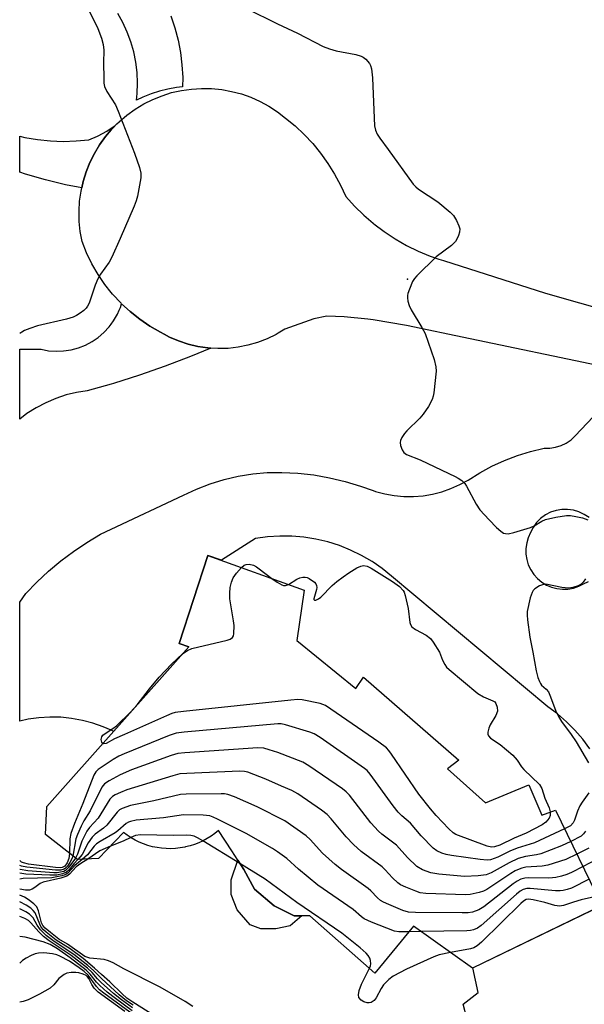
# Model space of a CAD drawing. Units: inches. Extents: x 1249763 to 1255763, y 497455 to 501455.
# Drawn here: x 1249763 to 1249905, y 499373 to 499622 of the extents above; entities that cross this region are included whole.
import ezdxf

# ---------------------------------------------------------------- set-up
doc = ezdxf.new("R2010")
doc.units = ezdxf.units.IN
doc.header["$MEASUREMENT"] = 0
for name, color, linetype in [('BLDG-Footprint', 5, 'Continuous'), ('CULTRL-Pad', 6, 'Continuous'), ('ELEV-Spot Elevation', 7, 'Continuous'), ('TRANS-Driveway', 251, 'Continuous'), ('TRANS-Road', 130, 'Continuous'), ('Undefined', 1, 'Continuous')]:
    doc.layers.add(name, color=color, linetype=linetype)

msp = doc.modelspace()

# ---------------------------------------------------------------- linework, layer by layer
at = {"layer": 'BLDG-Footprint', "elevation": 337.04}
msp.add_lwpolyline([(1249832.9, 499464.92), (1249847.84, 499452.85), (1249849.76, 499455.69), (1249873.8, 499434.71), (1249870.96, 499432.53), (1249880.56, 499423.95), (1249891.43, 499428.47), (1249894.7, 499420.88), (1249898.16, 499422.13), (1249909.91, 499398.09), (1249877.22, 499382.23), (1249862.33, 499392.82), (1249852.64, 499380.99), (1249836.2, 499395.42), (1249832.25, 499395.44), (1249827.2, 499397.98), (1249822.23, 499402.19), (1249819.56, 499407.17), (1249816.56, 499411.86), (1249813.13, 499417), (1249812.23, 499416.26), (1249811.28, 499415.58), (1249810.29, 499414.95), (1249809.26, 499414.39), (1249808.2, 499413.89), (1249807.11, 499413.47), (1249805.99, 499413.11), (1249804.86, 499412.82), (1249804.64, 499412.78), (1249803.49, 499412.57), (1249802.33, 499412.44), (1249801.16, 499412.39), (1249799.99, 499412.4), (1249798.82, 499412.5), (1249797.66, 499412.66), (1249796.51, 499412.89), (1249795.38, 499413.2), (1249794.27, 499413.58), (1249793.19, 499414.03), (1249792.14, 499414.54), (1249791.12, 499415.12), (1249790.14, 499415.77), (1249789.22, 499416.46), (1249782.9, 499409.91), (1249777.57, 499409.62), (1249769.55, 499415.97), (1249769.88, 499423.07), (1249805.65, 499463.34), (1249803.25, 499464.15), (1249810.49, 499486.41), (1249834.77, 499477.59)], close=True, dxfattribs=at)
at = {"layer": 'CULTRL-Pad'}
msp.add_lwpolyline([(1249831.21, 499392.95), (1249827.62, 499392.17), (1249823.81, 499392.2), (1249821.16, 499393.14), (1249817.84, 499396.98), (1249816.37, 499400.81), (1249816.4, 499404.51), (1249818.06, 499409.51), (1249819.56, 499407.17), (1249822.24, 499402.18), (1249827.2, 499397.98), (1249832.25, 499395.43), (1249834.22, 499395.43)], close=True, dxfattribs=at)
at = {"layer": 'ELEV-Spot Elevation'}
msp.add_point((1249860.87, 499556.1, 342.26), dxfattribs=at)
at = {"layer": 'TRANS-Driveway'}
msp.add_polyline3d([(1249908.9, 499534.28, 0), (1249876.67, 499541.01, 0), (1249860.6, 499544.39, 0), (1249852.18, 499545.82, 0), (1249850.87, 499546.05, 0), (1249844.91, 499546.64, 0), (1249840.5, 499546.74, 0), (1249837.25, 499546.06, 0), (1249829.87, 499543.49, 0), (1249828.25, 499542.51, 0), (1249827.69, 499542.17, 0), (1249825.41, 499541.06, 0), (1249823.04, 499540.14, 0), (1249820.6, 499539.42, 0), (1249818.11, 499538.92, 0), (1249815.58, 499538.64, 0), (1249813.04, 499538.58, 0), (1249811.23, 499538.69, 0), (1249810.5, 499538.74, 0), (1249807.99, 499539.11, 0), (1249805.52, 499539.7, 0), (1249803.11, 499540.51, 0), (1249800.77, 499541.51, 0), (1249799.43, 499542.24, 0), (1249798.54, 499542.72, 0), (1249795.84, 499544.26, 0), (1249793.28, 499546, 0), (1249790.85, 499547.92, 0), (1249788.7, 499549.91, 0), (1249788.57, 499550.03, 0), (1249786.46, 499552.3, 0), (1249786.11, 499552.73, 0), (1249784.53, 499554.72, 0), (1249782.78, 499557.28, 0), (1249781.23, 499559.96, 0), (1249779.88, 499562.76, 0), (1249778.76, 499565.65, 0), (1249778.29, 499568.15, 0), (1249778.03, 499570.68, 0), (1249777.98, 499573.23, 0), (1249778.13, 499575.77, 0), (1249778.48, 499578.29, 0), (1249778.67, 499579.13, 0), (1249779.04, 499580.77, 0), (1249779.79, 499583.21, 0), (1249780.74, 499585.57, 0), (1249781.87, 499587.85, 0), (1249783.18, 499590.03, 0), (1249784.67, 499592.1, 0), (1249786.11, 499593.8, 0), (1249786.31, 499594.04, 0), (1249787.54, 499595.27, 0), (1249788.11, 499595.84, 0), (1249790.05, 499597.5, 0), (1249792.11, 499598.99, 0), (1249794.29, 499600.31, 0), (1249796.56, 499601.45, 0), (1249798.92, 499602.4, 0), (1249801.35, 499603.17, 0), (1249803.84, 499603.73, 0), (1249806.36, 499604.09, 0), (1249808.9, 499604.25, 0), (1249811.44, 499604.2, 0), (1249813.98, 499603.95, 0), (1249816.48, 499603.5, 0), (1249818.94, 499602.84, 0), (1249821.34, 499601.99, 0), (1249823.67, 499600.95, 0), (1249825.9, 499599.73, 0), (1249828.03, 499598.33, 0), (1249830.03, 499596.76, 0), (1249832.47, 499594.76, 0), (1249834.77, 499592.6, 0), (1249836.93, 499590.3, 0), (1249838.94, 499587.87, 0), (1249840.78, 499585.3, 0), (1249842.46, 499582.63, 0), (1249843.96, 499579.85, 0), (1249845.28, 499576.98, 0), (1249847.49, 499574.54, 0), (1249849.85, 499572.24, 0), (1249852.18, 499570.25, 0), (1249852.36, 499570.09, 0), (1249854.98, 499568.1, 0), (1249857.73, 499566.28, 0), (1249860.58, 499564.63, 0), (1249863.53, 499563.15, 0), (1249866.57, 499561.87, 0), (1249868.71, 499561.18, 0), (1249869.97, 499560.78, 0), (1249895.67, 499552.54, 0), (1249921.42, 499545.28, 0)], dxfattribs=at)
at = {"layer": 'TRANS-Road'}
msp.add_lwpolyline([(1249811.23, 499538.69), (1249806.12, 499536.56), (1249799.71, 499534.11), (1249793.23, 499531.85), (1249786.68, 499529.8), (1249786.11, 499529.64), (1249780.07, 499527.94), (1249777.36, 499527.52), (1249774.7, 499526.88), (1249772.1, 499526.02), (1249769.58, 499524.94), (1249767.15, 499523.66), (1249764.85, 499522.18), (1249763.02, 499520.79), (1249763.02, 499538.48), (1249768.41, 499538.4), (1249770.28, 499538.05), (1249772.18, 499537.9), (1249774.08, 499537.98), (1249775.97, 499538.26), (1249777.81, 499538.76), (1249779.58, 499539.45), (1249781.26, 499540.34), (1249782.84, 499541.42), (1249784.28, 499542.66), (1249785.57, 499544.06), (1249786.11, 499544.79), (1249786.7, 499545.59), (1249787.65, 499547.24), (1249788.11, 499548.28), (1249788.41, 499548.99), (1249788.7, 499549.91), (1249790.85, 499547.92), (1249793.28, 499546), (1249795.84, 499544.26), (1249798.54, 499542.72), (1249799.43, 499542.24), (1249800.77, 499541.51), (1249803.11, 499540.51), (1249805.52, 499539.7), (1249807.99, 499539.11), (1249810.5, 499538.74)], close=True, dxfattribs=at)
for points in [[(1249801.16, 499622.52, 0), (1249802.16, 499619.51, 0), (1249802.96, 499616.45, 0), (1249803.56, 499613.34, 0), (1249803.95, 499610.19, 0), (1249804.13, 499607.03, 0), (1249804.11, 499604.64, 0), (1249802.59, 499604.45, 0), (1249800.41, 499604.05, 0), (1249798.25, 499603.51, 0), (1249796.14, 499602.84, 0), (1249794.07, 499602.03, 0), (1249792.45, 499601.28, 0), (1249792.64, 499602.97, 0), (1249792.73, 499605.6, 0), (1249792.62, 499608.24, 0), (1249792.3, 499610.86, 0), (1249791.78, 499613.45, 0), (1249791.06, 499615.99, 0), (1249790.14, 499618.47, 0), (1249789.03, 499620.86, 0), (1249787.73, 499623.16, 0)], [(1249906.85, 499437.57, 0), (1249905.05, 499439.99, 0), (1249903.08, 499442.27, 0), (1249900.95, 499444.41, 0), (1249898.67, 499446.38, 0), (1249896.26, 499448.19, 0), (1249856.81, 499481.19, 0), (1249854.42, 499483.11, 0), (1249852.18, 499484.65, 0), (1249851.9, 499484.84, 0), (1249849.25, 499486.38, 0), (1249846.5, 499487.73, 0), (1249843.66, 499488.86, 0), (1249840.74, 499489.79, 0), (1249837.76, 499490.5, 0), (1249834.73, 499490.99, 0), (1249831.68, 499491.25, 0), (1249828.62, 499491.29, 0), (1249825.56, 499491.1, 0), (1249822.52, 499490.69, 0), (1249813.93, 499485.16, 0), (1249810.49, 499486.41, 0), (1249803.25, 499464.15, 0), (1249805.65, 499463.34, 0), (1249786.7, 499442, 0), (1249786.62, 499442.05, 0), (1249786.11, 499442.27, 0), (1249784.09, 499443.16, 0), (1249781.49, 499444.07, 0), (1249778.82, 499444.77, 0), (1249776.11, 499445.26, 0), (1249773.37, 499445.54, 0), (1249770.61, 499445.59, 0), (1249767.86, 499445.43, 0), (1249765.12, 499445.05, 0), (1249763.01, 499444.58, 0), (1249763.02, 499474.58, 0), (1249764.57, 499476.76, 0), (1249767.37, 499479.66, 0), (1249770.31, 499482.41, 0), (1249773.39, 499485, 0), (1249776.61, 499487.42, 0), (1249779.95, 499489.67, 0), (1249783.4, 499491.74, 0), (1249786.11, 499493.01, 0), (1249804.33, 499501.56, 0), (1249807.65, 499503.13, 0), (1249811.08, 499504.46, 0), (1249814.59, 499505.55, 0), (1249818.16, 499506.39, 0), (1249821.79, 499506.97, 0), (1249825.45, 499507.29, 0), (1249829.13, 499507.35, 0), (1249833.17, 499507.14, 0), (1249837.19, 499506.7, 0), (1249841.18, 499506, 0), (1249845.11, 499505.08, 0), (1249848.99, 499503.91, 0), (1249852.18, 499502.75, 0), (1249852.79, 499502.52, 0), (1249855.13, 499501.9, 0), (1249857.52, 499501.48, 0), (1249859.94, 499501.27, 0), (1249862.36, 499501.26, 0), (1249864.78, 499501.46, 0), (1249867.17, 499501.86, 0), (1249869.51, 499502.46, 0), (1249871.8, 499503.26, 0), (1249874.01, 499504.25, 0), (1249876.13, 499505.42, 0), (1249879.09, 499507.27, 0), (1249882.16, 499508.92, 0), (1249885.32, 499510.37, 0), (1249888.58, 499511.62, 0), (1249891.91, 499512.65, 0), (1249895.29, 499513.47, 0), (1249896.75, 499513.48, 0), (1249898.19, 499513.69, 0), (1249899.58, 499514.12, 0), (1249900.89, 499514.74, 0), (1249902.1, 499515.55, 0), (1249903.18, 499516.53, 0), (1249910.75, 499524.58, 0)], [(1249906.68, 499495.96, 0), (1249905.45, 499496.76, 0), (1249904.11, 499497.38, 0), (1249902.7, 499497.8, 0), (1249901.25, 499498.02, 0), (1249899.78, 499498, 0), (1249898.32, 499497.75, 0), (1249896.93, 499497.28, 0), (1249895.62, 499496.6, 0), (1249894.44, 499495.72, 0), (1249893.41, 499494.66, 0), (1249892.56, 499493.46, 0), (1249891.91, 499492.14, 0), (1249891.32, 499490.87, 0), (1249890.92, 499489.53, 0), (1249890.71, 499488.15, 0), (1249890.72, 499486.75, 0), (1249890.92, 499485.36, 0), (1249891.32, 499484.02, 0), (1249891.92, 499482.76, 0), (1249892.69, 499481.59, 0), (1249893.62, 499480.55, 0), (1249894.7, 499479.65, 0), (1249895.9, 499478.92, 0), (1249897.18, 499478.37, 0), (1249898.54, 499478.02, 0), (1249899.93, 499477.87, 0), (1249901.33, 499477.92, 0), (1249902.7, 499478.17, 0), (1249904.03, 499478.62, 0), (1249905.27, 499479.26, 0), (1249906.5, 499479.84, 0)], [(1249880.48, 499351.92, 0), (1249874.85, 499373.17, 0), (1249878.71, 499376.07, 0), (1249877.33, 499382.29, 0), (1249909.91, 499398.09, 0)]]:
    msp.add_polyline3d(points, dxfattribs=at)
msp.add_polyline3d([(1249784.67, 499592.1, 0), (1249783.18, 499590.03, 0), (1249781.87, 499587.85, 0), (1249780.74, 499585.57, 0), (1249779.79, 499583.21, 0), (1249779.04, 499580.77, 0), (1249778.67, 499579.13, 0), (1249777.76, 499579.3, 0), (1249774.57, 499579.91, 0), (1249769.51, 499581.13, 0), (1249764.51, 499582.59, 0), (1249763.02, 499583.1, 0), (1249763.02, 499592.18, 0), (1249764.31, 499591.87, 0), (1249767.52, 499591.33, 0), (1249770.75, 499591, 0), (1249773.99, 499590.88, 0), (1249777.24, 499590.98, 0), (1249780.48, 499591.29, 0), (1249782.66, 499592.21, 0), (1249782.81, 499592.27, 0), (1249785.02, 499593.48, 0), (1249786.11, 499594.22, 0), (1249787.11, 499594.9, 0), (1249787.54, 499595.27, 0), (1249786.31, 499594.04, 0), (1249786.11, 499593.8, 0)], close=True, dxfattribs=at)
at = {"layer": 'Undefined'}
for p, q in [((1249790.98, 499446.82, 344), (1249792.66, 499448.71, 344)), ((1249818.59, 499408.68, 332), (1249809.21, 499414.37, 332)), ((1249864.21, 499391.48, 334), (1249861.17, 499391.41, 334))]:
    msp.add_line(p, q, dxfattribs=at)
for points, elevation in [([(1249812.44, 499628.34), (1249828.07, 499620.56), (1249833.09, 499618.16), (1249839.56, 499614.83), (1249841.18, 499614.2), (1249842.83, 499613.69), (1249847.79, 499612.76), (1249849.2, 499612.38), (1249849.69, 499612.13), (1249850.35, 499611.61), (1249851.27, 499610.55), (1249851.51, 499610.06), (1249851.74, 499609.22), (1249852.04, 499606.87), (1249852.4, 499596.7), (1249852.54, 499594.78), (1249852.76, 499593.7), (1249853.2, 499592.68), (1249853.83, 499591.69), (1249855.99, 499588.81), (1249862.26, 499580.05), (1249862.93, 499579.38), (1249863.61, 499578.85), (1249868.49, 499575.63), (1249871.65, 499573.02), (1249872.41, 499572.14), (1249873.18, 499570.87), (1249873.83, 499569.57), (1249874.05, 499568.77), (1249873.97, 499567.95), (1249873.73, 499567.13), (1249873.4, 499566.33), (1249872.97, 499565.6), (1249871.91, 499564.61), (1249868.11, 499561.76), (1249863.16, 499556.97), (1249862.6, 499556.29), (1249862.15, 499555.53), (1249861.31, 499553.62), (1249860.92, 499552.51), (1249860.81, 499551.95), (1249860.82, 499551.39), (1249860.95, 499550.55), (1249861.26, 499549.44), (1249861.74, 499548.39), (1249864.47, 499543.92), (1249865.27, 499542.36), (1249867.56, 499535.82), (1249868.02, 499533.97), (1249868.09, 499532.87), (1249867.49, 499527.42), (1249867.34, 499526.58), (1249867.09, 499525.76), (1249866.12, 499523.97), (1249864.83, 499522.01), (1249863.93, 499521.02), (1249860.64, 499517.81), (1249860.07, 499517.15), (1249859.41, 499516.18), (1249859.06, 499515.42), (1249858.99, 499514.9), (1249859.11, 499514.09), (1249859.48, 499513.05), (1249859.92, 499512.38), (1249860.6, 499511.89), (1249864.06, 499510.5), (1249865.95, 499509.63), (1249872.88, 499506.3), (1249873.65, 499505.88), (1249874.53, 499505.26), (1249875.3, 499504.53), (1249875.76, 499503.87), (1249878.14, 499499.36), (1249879.09, 499497.93), (1249881.42, 499495.38), (1249883.28, 499493.48), (1249884.37, 499492.49), (1249885.08, 499492.05), (1249885.53, 499491.92), (1249886.25, 499491.87), (1249887.68, 499492.15), (1249891.88, 499493.47), (1249892.83, 499493.9), (1249894.74, 499495.01), (1249895.69, 499495.42), (1249898.31, 499496.03), (1249900.93, 499496.43), (1249901.97, 499496.43), (1249903.35, 499496.22), (1249904.98, 499495.84), (1249906.32, 499495.39)], 342), ([(1249780.66, 499623.61), (1249782.69, 499619.36), (1249783.61, 499616.95), (1249784.1, 499615.3), (1249784.24, 499613.88), (1249784.16, 499610.66), (1249784.2, 499606.77), (1249784.26, 499605.58), (1249784.41, 499604.72), (1249785, 499603.47), (1249787.14, 499600.12), (1249787.88, 499598.5), (1249791.94, 499587.91), (1249793.27, 499584.25), (1249793.61, 499582.83), (1249793.56, 499581.68), (1249792.73, 499577.03), (1249792.4, 499575.91), (1249791.85, 499574.53), (1249788.39, 499566.34), (1249786.27, 499561.63), (1249785.59, 499560.38), (1249783.42, 499557.4), (1249782.73, 499556.16), (1249782.08, 499554.57), (1249780.52, 499550.05), (1249780.14, 499549.26), (1249779.81, 499548.81), (1249779.19, 499548.23), (1249778.28, 499547.53), (1249777.31, 499546.9), (1249776.53, 499546.52), (1249774.81, 499546.03), (1249767.52, 499544.31), (1249765.56, 499543.69), (1249764.21, 499543.16), (1249763.51, 499542.76), (1249763.02, 499542.37)], 344), ([(1249804.07, 499461.55), (1249805.38, 499462.44), (1249806.46, 499462.89), (1249815.33, 499465.02), (1249816.12, 499465.28), (1249816.73, 499465.68), (1249816.94, 499466.12), (1249817.05, 499466.64), (1249817.08, 499468.7), (1249816.95, 499469.89), (1249816, 499475.47), (1249816, 499476.89), (1249816.14, 499478.29), (1249816.45, 499479.68), (1249816.88, 499480.73), (1249817.71, 499481.91), (1249818.96, 499483.34)], 344), ([(1249818.96, 499483.34), (1249819.68, 499483.93), (1249820.15, 499484.11), (1249820.92, 499484.16), (1249821.97, 499483.94), (1249822.73, 499483.54), (1249823.46, 499483.02), (1249826.6, 499480.56)], 344), ([(1249830.8, 499479.03), (1249832.89, 499480.36), (1249833.65, 499480.73), (1249834.46, 499480.91), (1249835.01, 499480.93), (1249835.53, 499480.82), (1249836.02, 499480.6), (1249837.36, 499479.63), (1249837.71, 499479.25), (1249837.93, 499478.83), (1249837.97, 499478.34), (1249837.89, 499477.81), (1249837.23, 499475.48), (1249837.24, 499475.3), (1249837.4, 499475.08), (1249837.73, 499475.09), (1249838.36, 499475.4), (1249839.02, 499475.9), (1249841.88, 499478.84), (1249842.98, 499479.79), (1249844.61, 499481.02), (1249846.06, 499482.03), (1249848.07, 499483.23), (1249849.09, 499483.72), (1249849.77, 499483.85), (1249850.66, 499483.66), (1249851.66, 499483.15), (1249857.09, 499479.79), (1249858.84, 499478.51), (1249859.72, 499477.54), (1249859.98, 499477.09), (1249860.29, 499476.32), (1249861.02, 499472.99), (1249861.44, 499469.48), (1249861.59, 499468.95), (1249861.96, 499468.35), (1249862.85, 499467.7), (1249865.58, 499466.25), (1249866.64, 499465.43), (1249867.35, 499464.5), (1249868.9, 499461.95), (1249869.67, 499459.99), (1249870.23, 499458.87), (1249870.72, 499458.22), (1249871.35, 499457.6), (1249878.58, 499451.55), (1249880.05, 499450.71), (1249882.4, 499449.71), (1249882.84, 499449.43), (1249883.17, 499449.06), (1249883.5, 499448.11), (1249883.52, 499447.07), (1249883.1, 499446), (1249881.73, 499443.64), (1249881.35, 499442.84), (1249881.12, 499441.81), (1249881.13, 499441.32), (1249881.27, 499440.85), (1249881.75, 499440.31), (1249884.22, 499438.64), (1249887.39, 499435.97), (1249888.52, 499434.7), (1249889.63, 499433.06), (1249890.19, 499432.39), (1249894.14, 499428.58), (1249894.74, 499427.59), (1249895.52, 499425.16), (1249896.57, 499422.67), (1249896.84, 499421.65)], 344), ([(1249826.6, 499480.56), (1249827.93, 499479.61), (1249829.11, 499478.98), (1249829.59, 499478.84), (1249830.05, 499478.83), (1249830.8, 499479.03)], 344), ([(1249905.74, 499480.46), (1249905.2, 499479.62), (1249904.62, 499479.12), (1249903.89, 499478.75), (1249902.57, 499478.3), (1249901.48, 499478.1), (1249899.78, 499478.26), (1249895.76, 499479.12), (1249895.15, 499479.07), (1249894.12, 499478.68), (1249892.94, 499477.93), (1249892.56, 499477.55), (1249892.28, 499477.07), (1249891.83, 499475.69), (1249891.06, 499472.22), (1249891.02, 499471.34), (1249891.11, 499470.16), (1249891.67, 499465.74), (1249892.46, 499461.99), (1249893.33, 499457.29), (1249893.76, 499455.61), (1249894.12, 499454.55), (1249894.36, 499454.06), (1249894.67, 499453.65), (1249895.84, 499452.63), (1249896.39, 499451.94), (1249896.96, 499450.71), (1249898.28, 499447.1), (1249898.93, 499445.76), (1249899.71, 499444.5), (1249902.16, 499441.24), (1249903.4, 499439.32), (1249906.5, 499434.09)], 342), ([(1249792.66, 499448.71), (1249795.73, 499452.77), (1249798.17, 499455.7), (1249801.29, 499458.93), (1249804.07, 499461.55)], 344), ([(1249896.84, 499421.65), (1249896.86, 499420.77), (1249896.59, 499420.08), (1249895.73, 499419.09), (1249894.85, 499418.42), (1249890.82, 499416.29), (1249887.79, 499415.01), (1249884.11, 499413.29), (1249882.82, 499412.83), (1249882.01, 499412.76), (1249880.92, 499413), (1249873.01, 499416.01), (1249872.33, 499416.42), (1249871.27, 499417.38), (1249868.05, 499420.74), (1249866.61, 499422.45), (1249863.72, 499426.19), (1249856.85, 499436.25), (1249856.15, 499437.2), (1249855.55, 499437.84), (1249853.64, 499439.25), (1249840.12, 499448.53), (1249838.79, 499449.06), (1249834.28, 499449.99), (1249833.19, 499450.05), (1249831.41, 499449.91), (1249804.33, 499447.04), (1249802.26, 499446.76), (1249801.41, 499446.51), (1249800.04, 499445.95), (1249789.43, 499441.22), (1249786.97, 499440.1), (1249784.81, 499438.97), (1249784.21, 499438.82), (1249783.96, 499438.92)], 344), ([(1249783.96, 499438.92), (1249783.73, 499439.28), (1249783.6, 499439.95), (1249783.71, 499440.64), (1249783.97, 499441.01), (1249784.54, 499441.48), (1249786.48, 499442.68), (1249787.41, 499443.36), (1249790.98, 499446.82)], 344), ([(1249900.49, 499417.36), (1249892.9, 499413.9), (1249888.54, 499412.55), (1249886.7, 499411.74), (1249883.64, 499410.21), (1249881.77, 499409.56), (1249880.93, 499409.49), (1249879.2, 499409.66), (1249871.98, 499410.69), (1249870.56, 499410.94), (1249869.48, 499411.25), (1249868.24, 499411.84), (1249867.34, 499412.53), (1249864.26, 499415.66), (1249861.58, 499418.79), (1249859.43, 499420.65), (1249858.48, 499421.59), (1249857.23, 499423.18), (1249851.46, 499431.2), (1249850.69, 499432.09), (1249850.02, 499432.66), (1249838.8, 499440.44), (1249837.3, 499441.39), (1249836.23, 499441.82), (1249830.11, 499443.64), (1249829, 499443.86), (1249828.11, 499443.88), (1249804.51, 499441.82), (1249802.45, 499441.54), (1249800.76, 499440.96), (1249789.37, 499436.35), (1249788.05, 499435.73), (1249786.57, 499434.86), (1249782.84, 499432.38), (1249782.21, 499431.79), (1249781.71, 499430.97), (1249778.96, 499423.82), (1249776.85, 499418.73), (1249775.95, 499416.25), (1249775.7, 499414.84), (1249775.6, 499411.18)], 342), ([(1249902.04, 499414.18), (1249899.66, 499413.13), (1249894.51, 499411.13), (1249893.41, 499410.84), (1249890.6, 499410.4), (1249888.75, 499409.89), (1249886.46, 499408.81), (1249881.96, 499406.29), (1249880.66, 499405.78), (1249878.67, 499405.55), (1249875.2, 499405.41), (1249868.77, 499405.94), (1249866.77, 499406.26), (1249864.67, 499407.07), (1249863.21, 499407.89), (1249860.88, 499410.14), (1249858.05, 499413.28), (1249854.41, 499416.08), (1249853.55, 499416.83), (1249851.6, 499418.92), (1249846.21, 499425.91), (1249845.4, 499426.75), (1249844.47, 499427.46), (1249835.98, 499433.33), (1249834.48, 499434.24), (1249828.17, 499436.63), (1249825.97, 499437.37), (1249824.58, 499437.75), (1249823.12, 499437.83), (1249804.68, 499436.6), (1249802.92, 499436.39), (1249801.23, 499435.88), (1249791.23, 499432.27), (1249788.33, 499431.03), (1249785.56, 499429.55), (1249784.39, 499428.77), (1249783.71, 499427.94), (1249780.83, 499421.95), (1249779.23, 499419.39), (1249778.55, 499418.09), (1249777.58, 499415.94), (1249777.18, 499414.84), (1249776.42, 499410.53)], 340), ([(1249903.59, 499411.02), (1249900.79, 499409.69), (1249896.23, 499408.21), (1249894.79, 499407.97), (1249890.72, 499407.7), (1249889.73, 499407.49), (1249888.98, 499407.23), (1249887.98, 499406.77), (1249886.91, 499406.17), (1249880.83, 499402.06), (1249880.05, 499401.69), (1249878.95, 499401.35), (1249876.68, 499400.85), (1249875.52, 499400.75), (1249865.51, 499401.12), (1249864.06, 499401.29), (1249862.94, 499401.64), (1249860.45, 499402.65), (1249859.12, 499403.3), (1249858.4, 499403.81), (1249857.1, 499405.04), (1249855.24, 499407.08), (1249854.48, 499407.81), (1249849.18, 499411.67), (1249847.19, 499413.44), (1249845.34, 499415.35), (1249841.55, 499419.93), (1249840.55, 499421.01), (1249839.17, 499422.07), (1249833.16, 499426.21), (1249831.68, 499427.09), (1249829.09, 499428.17), (1249825.13, 499429.96), (1249820.53, 499431.66), (1249819.7, 499431.86), (1249818.53, 499431.93), (1249805.16, 499431.4), (1249803.39, 499431.24), (1249801.67, 499430.8), (1249790.07, 499427.25), (1249788.44, 499426.61), (1249787.13, 499426), (1249786.41, 499425.56), (1249785.73, 499424.89), (1249782.78, 499420.06), (1249780.65, 499417.7), (1249779.97, 499416.79), (1249778.66, 499414.26), (1249777.61, 499411.02), (1249777.09, 499410)], 338), ([(1249905.13, 499407.86), (1249902.26, 499406.4), (1249901.08, 499405.9), (1249899.72, 499405.49), (1249898.3, 499405.16), (1249897.44, 499405.03), (1249896.3, 499404.98), (1249891.42, 499405.07), (1249890.41, 499404.95), (1249889.48, 499404.67), (1249888.54, 499404.21), (1249887.52, 499403.52), (1249880.14, 499397.7), (1249878.88, 499397), (1249877.25, 499396.41), (1249876.12, 499396.21), (1249874.65, 499396.18), (1249862.83, 499396.25), (1249861.09, 499396.39), (1249859.69, 499396.82), (1249856.12, 499398.27), (1249854.78, 499398.88), (1249854.06, 499399.32), (1249853.24, 499400.03), (1249851.56, 499401.78), (1249850.92, 499402.33), (1249844.17, 499407.1), (1249842.59, 499408.37), (1249839.39, 499411.29), (1249836.29, 499414.67), (1249835.25, 499415.66), (1249829.88, 499419.39), (1249822.89, 499422.97), (1249817.19, 499425.45), (1249815.54, 499426.06), (1249814.69, 499426.2), (1249813.82, 499426.24), (1249805.03, 499426.17), (1249803.57, 499426.05), (1249796.86, 499424.46), (1249790.95, 499423.3), (1249788.88, 499422.57), (1249788.19, 499422.17), (1249787.61, 499421.64), (1249784.99, 499418.34), (1249784.13, 499417.6), (1249782.09, 499416.04), (1249781.26, 499415.28), (1249780.32, 499413.9), (1249778.77, 499410.9), (1249777.7, 499409.62)], 336), ([(1249906.56, 499426.51), (1249904.93, 499424.16), (1249904.35, 499423.19), (1249903.75, 499421.89), (1249902.96, 499419.55), (1249902.64, 499418.88), (1249901.95, 499418.17), (1249900.49, 499417.36)], 342), ([(1249861.17, 499391.41), (1249858.69, 499391.41), (1249857.55, 499391.61), (1249851.79, 499393.88), (1249849.93, 499394.73), (1249849.26, 499395.19), (1249847.12, 499397.02), (1249838.22, 499403.22), (1249833.34, 499407.19), (1249830.41, 499409.93), (1249828.05, 499411.63), (1249826.82, 499412.42), (1249820.11, 499416.21), (1249812.91, 499419.84), (1249811.83, 499420.35), (1249811.01, 499420.64), (1249809.29, 499420.84), (1249804.34, 499420.95), (1249799.32, 499420.2), (1249792.36, 499419.6), (1249790.96, 499419.29), (1249790.44, 499419.08), (1249789.84, 499418.72), (1249787.81, 499416.89), (1249787.12, 499416.39), (1249783.33, 499414.24), (1249782.39, 499413.6), (1249781.79, 499413.01), (1249780.14, 499410.86), (1249778.79, 499409.68)], 334), ([(1249791.03, 499415.18), (1249789.14, 499414.31), (1249785.88, 499413)], 332), ([(1249809.21, 499414.37), (1249807.84, 499415.16), (1249807.03, 499415.52), (1249806.22, 499415.7), (1249805.1, 499415.81), (1249801.69, 499415.75), (1249793.47, 499415.91), (1249792.19, 499415.7), (1249791.03, 499415.18)], 332), ([(1249905.77, 499416.82), (1249905.28, 499416.13), (1249904.65, 499415.58), (1249902.04, 499414.18)], 340), ([(1249785.88, 499413), (1249783.24, 499411.85), (1249780.17, 499409.76)], 332), ([(1249775.6, 499411.18), (1249775.42, 499409.92), (1249775.01, 499408.86), (1249774.42, 499407.99), (1249773.75, 499407.65), (1249773.21, 499407.59), (1249772.05, 499407.67), (1249765.26, 499408.52), (1249763.98, 499408.81), (1249763.5, 499409.03), (1249763.02, 499409.38)], 342), ([(1249776.42, 499410.53), (1249776.16, 499409.85), (1249775.66, 499408.9), (1249775.1, 499408.02), (1249774.61, 499407.48), (1249774.19, 499407.22), (1249773.43, 499406.99), (1249772.01, 499406.98), (1249764.82, 499407.73), (1249763.49, 499407.96), (1249763.02, 499408.13)], 340), ([(1249906.56, 499412.55), (1249903.59, 499411.02)], 338), ([(1249909.97, 499410.41), (1249905.13, 499407.86)], 336), ([(1249777.09, 499410), (1249775.44, 499407.72), (1249774.61, 499406.89), (1249774.13, 499406.66), (1249773.33, 499406.43), (1249772.5, 499406.32), (1249771.64, 499406.32), (1249765.04, 499406.83), (1249763.16, 499407.12), (1249763.02, 499407.17)], 338), ([(1249780.17, 499409.76), (1249778.43, 499408.66), (1249777.23, 499407.8), (1249775.58, 499405.95), (1249774.94, 499405.46), (1249773.37, 499404.93), (1249768.92, 499403.96), (1249768.21, 499403.63), (1249766.86, 499402.6), (1249766.17, 499402.2), (1249765.45, 499401.96), (1249764.49, 499401.93), (1249763.02, 499402.17)], 332), ([(1249778.79, 499409.68), (1249776.95, 499408.16), (1249775.18, 499406.18), (1249774.49, 499405.77), (1249773.68, 499405.51), (1249771.09, 499405), (1249763.92, 499404.85), (1249763.02, 499404.74)], 334), ([(1249777.7, 499409.62), (1249776.65, 499408.53), (1249775.39, 499407), (1249774.79, 499406.46), (1249773.78, 499406.04), (1249772.38, 499405.74), (1249770.62, 499405.67), (1249764.58, 499405.97), (1249763.02, 499406.19)], 336), ([(1249851.27, 499382.2), (1249851.5, 499382.83), (1249851.59, 499383.37), (1249851.52, 499384.2), (1249851.35, 499384.73), (1249850.93, 499385.41), (1249850.39, 499386.04), (1249848.88, 499387.38), (1249844.26, 499391.05), (1249832.96, 499398.81), (1249824.92, 499404.7), (1249818.59, 499408.68)], 332), ([(1249906.68, 499404.7), (1249902.19, 499402.44), (1249901.16, 499402.06), (1249900.13, 499401.83), (1249899.36, 499401.75), (1249898.2, 499401.79), (1249891.83, 499402.37), (1249890.98, 499402.35), (1249890.01, 499402.09), (1249889.26, 499401.68), (1249888.33, 499400.95), (1249879.42, 499393), (1249878.49, 499392.37), (1249877.53, 499391.94), (1249876.71, 499391.77), (1249875.83, 499391.7), (1249864.21, 499391.48)], 334), ([(1249806.73, 499372.53), (1249804.79, 499373.83), (1249798.49, 499377.46), (1249789.31, 499382.07), (1249786.62, 499383.55), (1249785.38, 499384.09), (1249784.35, 499384.4), (1249780.7, 499384.78), (1249779.91, 499384.98), (1249779.48, 499385.18), (1249775.04, 499388.29), (1249772.89, 499389.58), (1249770.76, 499391.22), (1249769.41, 499392.37), (1249768.85, 499393.02), (1249768.55, 499393.65), (1249767.78, 499396.68), (1249767.36, 499397.68), (1249766.59, 499398.5), (1249765.18, 499399.55), (1249764.2, 499400.14), (1249763.02, 499400.69)], 330), ([(1249908.77, 499400.43), (1249904.64, 499399.46), (1249902.75, 499398.91), (1249900.19, 499398.04), (1249899.16, 499397.86), (1249898.03, 499398.03), (1249895.46, 499398.79), (1249892.54, 499399.51), (1249891.4, 499399.65), (1249890.8, 499399.54), (1249890.07, 499399.13), (1249889.41, 499398.56), (1249879.51, 499388.8), (1249878.41, 499387.84), (1249877.56, 499387.39), (1249876.72, 499387.14), (1249871.68, 499386.17)], 332), ([(1249802.49, 499366.74), (1249791.56, 499373.69), (1249790.07, 499374.71), (1249788.86, 499375.76), (1249785.74, 499378.81), (1249783.65, 499380.62), (1249781.91, 499382.25), (1249778.99, 499384.68), (1249775.75, 499387.08), (1249772.23, 499389.32), (1249769.65, 499391.35), (1249769, 499391.95), (1249768.47, 499392.62), (1249768.06, 499393.35), (1249766.93, 499396.19), (1249766.43, 499396.83), (1249765.81, 499397.37), (1249764.64, 499398.16), (1249763.02, 499398.97)], 328), ([(1249871.68, 499386.17), (1249868.83, 499385.59), (1249867.45, 499385.13), (1249860.56, 499381.99), (1249857.27, 499380.24), (1249856.14, 499379.42), (1249854.82, 499378.02), (1249854.19, 499377.09), (1249852.95, 499374.75), (1249852.43, 499374.08), (1249851.67, 499373.6), (1249851.19, 499373.48), (1249850.63, 499373.48), (1249849.83, 499373.71), (1249849.13, 499374.19), (1249848.61, 499374.8), (1249848.45, 499375.52), (1249848.65, 499376.59), (1249849.22, 499378.23), (1249851.27, 499382.2)], 332), ([(1249789.54, 499371.3), (1249782.77, 499376.15), (1249781.8, 499377.18), (1249781.2, 499378.14), (1249780.45, 499379.63), (1249780.13, 499380.06), (1249779.74, 499380.39), (1249779.03, 499380.75), (1249777.97, 499381.03), (1249777.14, 499381.13), (1249776.02, 499381.12), (1249774.93, 499380.95), (1249774.19, 499380.63), (1249772.91, 499379.6), (1249771.6, 499378.01), (1249770.69, 499377.19), (1249768.02, 499375.65), (1249765.15, 499374.27), (1249763.88, 499373.85), (1249763.01, 499373.68)], 318)]:
    msp.add_lwpolyline(points, dxfattribs=dict(at, elevation=elevation))
for points in [[(1249791.62, 499372.87, 326), (1249789.96, 499374.03, 326), (1249788.11, 499375.52, 326), (1249783.62, 499379.61, 326), (1249781.65, 499381.67, 326), (1249780.17, 499382.94, 326), (1249776.7, 499385.67, 326), (1249771.73, 499388.97, 326), (1249769.67, 499390.52, 326), (1249768.81, 499391.3, 326), (1249768.26, 499391.94, 326), (1249767.45, 499393.1, 326), (1249766.38, 499394.95, 326), (1249765.49, 499395.85, 326), (1249764.6, 499396.42, 326), (1249763.01, 499397.19, 326)], [(1249791.47, 499372.19, 324), (1249788.69, 499374.24, 324), (1249786.64, 499375.88, 324), (1249783.56, 499378.6, 324), (1249782.64, 499379.53, 324), (1249781.28, 499381.17, 324), (1249780.09, 499382.24, 324), (1249776.03, 499385.4, 324), (1249770.47, 499389.12, 324), (1249769.02, 499390.23, 324), (1249767.87, 499391.39, 324), (1249765.85, 499393.71, 324), (1249765.26, 499394.23, 324), (1249764.3, 499394.78, 324), (1249763.01, 499395.32, 324)], [(1249791.36, 499371.5, 322), (1249787.14, 499374.62, 322), (1249785.07, 499376.22, 322), (1249783.21, 499377.85, 322), (1249782.42, 499378.68, 322), (1249780.82, 499380.72, 322), (1249779.81, 499381.7, 322), (1249775.74, 499384.86, 322), (1249772.52, 499387.12, 322), (1249770.68, 499388.21, 322), (1249768.96, 499388.89, 322), (1249764.39, 499390.03, 322), (1249763.01, 499390.22, 322)], [(1249798.3, 499365.68, 320), (1249784.27, 499375.91, 320), (1249783.17, 499376.81, 320), (1249782.37, 499377.61, 320), (1249780.29, 499380.44, 320), (1249779.27, 499381.38, 320), (1249778.05, 499382.31, 320), (1249775.55, 499384.04, 320), (1249773.13, 499385.29, 320), (1249772.36, 499385.59, 320), (1249771.26, 499385.86, 320), (1249769.09, 499386.1, 320), (1249767.73, 499386.05, 320), (1249766.92, 499385.87, 320), (1249765.9, 499385.45, 320), (1249764.67, 499384.8, 320), (1249763.75, 499384.17, 320), (1249763.01, 499383.54, 320)]]:
    msp.add_polyline3d(points, dxfattribs=at)

doc.saveas('drawing.dxf')
